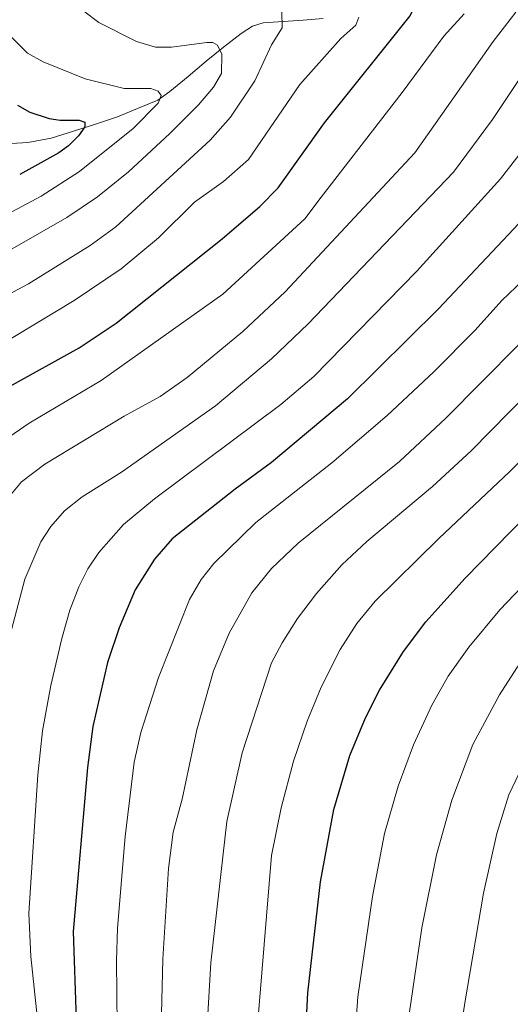
# Model space of a CAD drawing. Units: metres. Extents: x 661374 to 664827, y 4758092 to 4760449.
# Drawn here: x 662527 to 662627, y 4759695 to 4759895 of the extents above; entities that cross this region are included whole.
import ezdxf

# ---------------------------------------------------------------- set-up
doc = ezdxf.new("R2010")
doc.units = ezdxf.units.M
doc.header["$MEASUREMENT"] = 0
for name, color, linetype, lineweight in [('Corriente natural lineal', 142, 'Continuous', 13), ('Curva de nivel maestra', 36, 'Continuous', 30), ('Curva de nivel normal', 36, 'Continuous', 0)]:
    doc.layers.add(name, color=color, linetype=linetype, lineweight=lineweight)

# ---------------------------------------------------------------- blocks, each defined once
blk = doc.blocks.new('*U160')
at = {"layer": 'Curva de nivel normal', "color": 36, "linetype": 'Continuous', "lineweight": 0}
blk.add_polyline3d([(662522.3, 4759894.12, 1405), (662528.55, 4759887.88, 1405), (662531.73, 4759886.09, 1405), (662540.26, 4759882.64, 1405), (662548.22, 4759880.7, 1405), (662553.6, 4759880.67, 1405), (662555.13, 4759880.17, 1405), (662555.69, 4759879.27, 1405), (662555.13, 4759877.71, 1405), (662550, 4759872.52, 1405), (662539.1, 4759863.81, 1405), (662531.32, 4759858.77, 1405), (662523.52, 4759854.62, 1405)], dxfattribs=at)
blk = doc.blocks.new('*U161')
at = {"layer": 'Curva de nivel normal', "color": 36, "linetype": 'Continuous', "lineweight": 0}
blk.add_polyline3d([(662606.08, 4759692.5, 1485), (662608.61, 4759710.11, 1485), (662611.61, 4759724.91, 1485), (662614.75, 4759736.05, 1485), (662619.01, 4759747.33, 1485), (662624.39, 4759757.46, 1485), (662627.9, 4759762.92, 1485), (662631.93, 4759768.3, 1485), (662641.41, 4759779.5, 1485), (662673.87, 4759814.89, 1485), (662679.75, 4759822.57, 1485), (662691.02, 4759838.75, 1485), (662696.22, 4759844.82, 1485), (662697.2, 4759846.37, 1485), (662701.33, 4759855.61, 1485), (662702.98, 4759860.23, 1485), (662707.6, 4759877.31, 1485), (662709.46, 4759885.34, 1485), (662711.67, 4759891.94, 1485), (662714.13, 4759897.68, 1485)], dxfattribs=at)
blk = doc.blocks.new('*U162')
at = {"layer": 'Curva de nivel normal', "color": 36, "linetype": 'Continuous', "lineweight": 0}
blk.add_polyline3d([(662521.66, 4759807.74, 1430), (662528.92, 4759812.68, 1430), (662543.52, 4759821.32, 1430), (662568.23, 4759838.86, 1430), (662584.86, 4759854.18, 1430), (662588.19, 4759858.6, 1430), (662604.66, 4759879.84, 1430), (662613.1, 4759891.33, 1430), (662617.2, 4759895.83, 1430)], dxfattribs=at)
blk = doc.blocks.new('*U180')
at = {"layer": 'Curva de nivel normal', "color": 36, "linetype": 'Continuous', "lineweight": 0}
blk.add_polyline3d([(662575.15, 4759688.63, 1470), (662578.13, 4759724.78, 1470), (662580.05, 4759734.48, 1470), (662582.6, 4759743.94, 1470), (662585.36, 4759752.07, 1470), (662588.2, 4759759, 1470), (662592.03, 4759766.65, 1470), (662595.46, 4759771.97, 1470), (662599.18, 4759776.48, 1470), (662612.09, 4759789.21, 1470), (662626.52, 4759802.81, 1470), (662651.04, 4759827.56, 1470), (662656.66, 4759833.66, 1470), (662661.82, 4759840.71, 1470), (662674.61, 4759862.12, 1470), (662681.11, 4759870.46, 1470), (662684.88, 4759873.36, 1470), (662686.4, 4759875.4, 1470), (662687.02, 4759876.86, 1470), (662687.09, 4759878.49, 1470), (662685.75, 4759886.31, 1470), (662685.61, 4759891.8, 1470), (662686.1, 4759896.67, 1470)], dxfattribs=at)
blk = doc.blocks.new('*U193')
at = {"layer": 'Curva de nivel normal', "color": 36, "linetype": 'Continuous', "lineweight": 0}
blk.add_polyline3d([(662615.89, 4759684.87, 1490), (662617.36, 4759694.85, 1490), (662621.17, 4759717.11, 1490), (662623.86, 4759729.26, 1490), (662626.29, 4759737.09, 1490), (662629.82, 4759744.49, 1490), (662637.79, 4759758.21, 1490), (662646.6, 4759770.74, 1490), (662650.36, 4759775.17, 1490), (662664.31, 4759790.08, 1490), (662675.8, 4759803.54, 1490), (662685.22, 4759815.38, 1490), (662698.76, 4759834.31, 1490), (662704.56, 4759841.45, 1490), (662705.85, 4759844.33, 1490), (662710.24, 4759857.59, 1490), (662716.71, 4759878.47, 1490), (662719.78, 4759886.24, 1490), (662723.03, 4759892.5, 1490), (662724.93, 4759899.22, 1490)], dxfattribs=at)
blk = doc.blocks.new('*U198')
at = {"layer": 'Curva de nivel normal', "color": 36, "linetype": 'Continuous', "lineweight": 0}
blk.add_polyline3d([(662546.84, 4759683.48, 1455), (662546.61, 4759703.35, 1455), (662546.81, 4759709.99, 1455), (662548.38, 4759728.64, 1455), (662550.21, 4759743.73, 1455), (662551.58, 4759749.78, 1455), (662555.19, 4759760.95, 1455), (662561.49, 4759776.79, 1455), (662563.85, 4759780.9, 1455), (662566.39, 4759784.11, 1455), (662574.95, 4759792.49, 1455), (662590.37, 4759804.62, 1455), (662601.59, 4759814.19, 1455), (662611.06, 4759823.1, 1455), (662619.46, 4759831.59, 1455), (662624.86, 4759837.56, 1455), (662630.52, 4759842.99, 1455), (662640.43, 4759854.74, 1455), (662645.68, 4759862.38, 1455), (662652.15, 4759873.41, 1455), (662658.93, 4759888.09, 1455), (662661.86, 4759893.09, 1455), (662663.87, 4759900.67, 1455)], dxfattribs=at)
blk = doc.blocks.new('*U200')
at = {"layer": 'Curva de nivel normal', "color": 36, "linetype": 'Continuous', "lineweight": 0}
blk.add_polyline3d([(662565.05, 4759690.23, 1465), (662565.77, 4759702.95, 1465), (662569.07, 4759731.68, 1465), (662572.15, 4759745.66, 1465), (662578.13, 4759763.93, 1465), (662580.27, 4759768.03, 1465), (662583.36, 4759772.93, 1465), (662587.25, 4759778.05, 1465), (662592.4, 4759783.88, 1465), (662597.43, 4759788.61, 1465), (662610.8, 4759799.76, 1465), (662618.66, 4759807.04, 1465), (662649.73, 4759838.67, 1465), (662653.55, 4759843.69, 1465), (662659.29, 4759852.47, 1465), (662665.31, 4759864.28, 1465), (662669.25, 4759869.36, 1465), (662671.69, 4759873.5, 1465), (662673.94, 4759879.35, 1465), (662676.76, 4759884.09, 1465), (662677.34, 4759886.38, 1465), (662677.97, 4759895.86, 1465)], dxfattribs=at)
blk = doc.blocks.new('*U209')
at = {"layer": 'Curva de nivel normal', "color": 36, "linetype": 'Continuous', "lineweight": 0}
blk.add_polyline3d([(662555.63, 4759687.06, 1460), (662556.06, 4759703.72, 1460), (662557.18, 4759722.12, 1460), (662558.12, 4759729.51, 1460), (662559.95, 4759736.25, 1460), (662562.95, 4759750.33, 1460), (662566.3, 4759762.29, 1460), (662569.48, 4759769.97, 1460), (662574.12, 4759778.16, 1460), (662578.13, 4759783.13, 1460), (662583.5, 4759788.28, 1460), (662604.11, 4759804.89, 1460), (662613.51, 4759813.68, 1460), (662635.46, 4759835.89, 1460), (662645.59, 4759847.33, 1460), (662651.51, 4759855.52, 1460), (662655.21, 4759863.12, 1460), (662659.5, 4759870.27, 1460), (662664.07, 4759880.57, 1460), (662668.04, 4759888.16, 1460), (662669.53, 4759892.34, 1460), (662671.64, 4759903.52, 1460)], dxfattribs=at)
blk = doc.blocks.new('*U213')
at = {"layer": 'Curva de nivel normal', "color": 36, "linetype": 'Continuous', "lineweight": 0}
blk.add_polyline3d([(662524.97, 4759769.37, 1440), (662528, 4759780.98, 1440), (662531.29, 4759788.55, 1440), (662533.31, 4759791.68, 1440), (662536.1, 4759794.82, 1440), (662539.66, 4759797.69, 1440), (662547.63, 4759802.72, 1440), (662566.73, 4759816.2, 1440), (662578.13, 4759825.75, 1440), (662585.57, 4759832.86, 1440), (662615.07, 4759863.69, 1440), (662622.99, 4759874.41, 1440), (662629.49, 4759884.13, 1440), (662637.73, 4759898.43, 1440)], dxfattribs=at)
blk = doc.blocks.new('*U216')
at = {"layer": 'Curva de nivel normal', "color": 36, "linetype": 'Continuous', "lineweight": 0}
blk.add_polyline3d([(662517.66, 4759825.33, 1420), (662538.07, 4759837.56, 1420), (662547.62, 4759844.04, 1420), (662555.2, 4759850.3, 1420), (662562.49, 4759857.59, 1420), (662568.35, 4759861.79, 1420), (662573.46, 4759866.22, 1420), (662583.84, 4759881.49, 1420), (662592.2, 4759890.84, 1420), (662595.21, 4759893.56, 1420), (662595.84, 4759895.16, 1420)], dxfattribs=at)
blk = doc.blocks.new('*U225')
at = {"layer": 'Curva de nivel normal', "color": 36, "linetype": 'Continuous', "lineweight": 0}
blk.add_polyline3d([(662523.12, 4759919.66, 1415), (662527.9, 4759916.1, 1415), (662534.9, 4759911.95, 1415), (662549.4, 4759904.71, 1415), (662554.52, 4759901.43, 1415), (662560.51, 4759899.03, 1415), (662564.54, 4759898.27, 1415), (662578.13, 4759898.42, 1415), (662579.46, 4759897.41, 1415), (662580.22, 4759896.26, 1415), (662580.29, 4759893, 1415), (662578.13, 4759889.56, 1415), (662574.7, 4759882.22, 1415), (662569.78, 4759874.87, 1415), (662565.63, 4759870.16, 1415), (662546.48, 4759852.55, 1415), (662541.3, 4759848.77, 1415), (662528.77, 4759841.01, 1415), (662516.14, 4759834.25, 1415)], dxfattribs=at)
blk = doc.blocks.new('*U227')
at = {"layer": 'Curva de nivel normal', "color": 36, "linetype": 'Continuous', "lineweight": 0}
blk.add_polyline3d([(662518.65, 4759909.62, 1410), (662532.48, 4759901.18, 1410), (662536.99, 4759898.77, 1410), (662543.08, 4759894.11, 1410), (662550.73, 4759890.25, 1410), (662554.53, 4759889.1, 1410), (662557.81, 4759889.07, 1410), (662565.01, 4759890.06, 1410), (662566.2, 4759890.01, 1410), (662567.13, 4759889.52, 1410), (662568.01, 4759887.66, 1410), (662567.93, 4759883.7, 1410), (662566.3, 4759880.92, 1410), (662563.26, 4759877.37, 1410), (662557.45, 4759871.5, 1410), (662549.05, 4759863.72, 1410), (662542.78, 4759858.66, 1410), (662536.57, 4759854.46, 1410), (662513.82, 4759841.46, 1410)], dxfattribs=at)
blk = doc.blocks.new('*U230')
at = {"layer": 'Curva de nivel normal', "color": 36, "linetype": 'Continuous', "lineweight": 0}
blk.add_polyline3d([(662594.24, 4759676.36, 1480), (662595.63, 4759696.08, 1480), (662598.59, 4759716.48, 1480), (662601.02, 4759729.27, 1480), (662603.79, 4759738.87, 1480), (662606.96, 4759747.28, 1480), (662610.64, 4759755.37, 1480), (662613.97, 4759761.25, 1480), (662618.15, 4759767.15, 1480), (662624.46, 4759774.74, 1480), (662645.34, 4759796.52, 1480), (662661.49, 4759814.02, 1480), (662667.97, 4759821.5, 1480), (662674.26, 4759829.66, 1480), (662684.14, 4759844.04, 1480), (662688.51, 4759849.62, 1480), (662696.04, 4759862.04, 1480), (662697.61, 4759865.78, 1480), (662698.7, 4759870.19, 1480), (662699.72, 4759881.07, 1480), (662702.43, 4759894.95, 1480)], dxfattribs=at)
blk = doc.blocks.new('*U245')
at = {"layer": 'Curva de nivel normal', "color": 36, "linetype": 'Continuous', "lineweight": 0}
blk.add_polyline3d([(662524.62, 4759797.46, 1435), (662527.35, 4759800.71, 1435), (662532.07, 4759804.33, 1435), (662548.21, 4759814.07, 1435), (662555.52, 4759818.06, 1435), (662561.02, 4759821.95, 1435), (662572.29, 4759831.3, 1435), (662580.89, 4759839.34, 1435), (662607.2, 4759867.59, 1435), (662623.14, 4759890.25, 1435), (662627.68, 4759896.21, 1435)], dxfattribs=at)
blk = doc.blocks.new('*U252')
at = {"layer": 'Curva de nivel normal', "color": 36, "linetype": 'Continuous', "lineweight": 0}
blk.add_polyline3d([(662530.76, 4759690.25, 1445), (662529.23, 4759704.23, 1445), (662528.86, 4759712.96, 1445), (662530.69, 4759741.2, 1445), (662531.65, 4759750.13, 1445), (662533.34, 4759759.33, 1445), (662535.54, 4759768.86, 1445), (662537.16, 4759774.63, 1445), (662538.97, 4759779.42, 1445), (662540.85, 4759783.06, 1445), (662543.06, 4759786.35, 1445), (662548.08, 4759792.05, 1445), (662554.35, 4759797.29, 1445), (662579.99, 4759816.43, 1445), (662586.68, 4759822.16, 1445), (662607.64, 4759843.55, 1445), (662624.58, 4759862.3, 1445), (662629.49, 4759868.63, 1445), (662633.49, 4759874.54, 1445), (662646.11, 4759896.73, 1445)], dxfattribs=at)
blk = doc.blocks.new('*U263')
at = {"layer": 'Curva de nivel maestra', "color": 36, "linetype": 'Continuous', "lineweight": 30}
blk.add_polyline3d([(662584.52, 4759678.01, 1475), (662585.5, 4759696.84, 1475), (662588.08, 4759719.4, 1475), (662590.75, 4759734.1, 1475), (662594.03, 4759745.11, 1475), (662597.18, 4759752.77, 1475), (662600.05, 4759758.41, 1475), (662604.92, 4759766.22, 1475), (662609.47, 4759772.3, 1475), (662617.44, 4759781.18, 1475), (662654.42, 4759819.01, 1475), (662662.69, 4759827.98, 1475), (662669.22, 4759836.33, 1475), (662680.15, 4759853.62, 1475), (662682.14, 4759857.51, 1475), (662687.85, 4759863.55, 1475), (662691.56, 4759866.42, 1475), (662692.81, 4759871.71, 1475), (662692.25, 4759883.86, 1475), (662694.19, 4759899.4, 1475)], dxfattribs=at)
blk = doc.blocks.new('*U266')
at = {"layer": 'Curva de nivel maestra', "color": 36, "linetype": 'Continuous', "lineweight": 30}
blk.add_polyline3d([(662524.91, 4759820.12, 1425), (662539.05, 4759827.96, 1425), (662546.57, 4759832.98, 1425), (662568.12, 4759850.1, 1425), (662575.72, 4759856.71, 1425), (662579.44, 4759860.51, 1425), (662588.85, 4759873.71, 1425), (662606.26, 4759895.42, 1425), (662606.75, 4759896.48, 1425), (662606.46, 4759897.4, 1425), (662605.12, 4759898.94, 1425), (662601.77, 4759901.42, 1425), (662577.53, 4759913.54, 1425), (662570.9, 4759917.51, 1425), (662562.51, 4759921.39, 1425), (662558.24, 4759922.38, 1425), (662553.86, 4759923.92, 1425), (662547.63, 4759927.22, 1425), (662541.01, 4759932.1, 1425), (662535.44, 4759937.18, 1425), (662533.03, 4759940.21, 1425), (662529.55, 4759946.43, 1425), (662524.57, 4759958.89, 1425)], dxfattribs=at)
blk = doc.blocks.new('*U271')
at = {"layer": 'Curva de nivel maestra', "color": 36, "linetype": 'Continuous', "lineweight": 30}
blk.add_polyline3d([(662656.95, 4759899.23, 1450), (662650.3, 4759889.14, 1450), (662645.49, 4759878.12, 1450), (662642.44, 4759872.56, 1450), (662637.64, 4759865.08, 1450), (662631.54, 4759856.67, 1450), (662612.02, 4759835.92, 1450), (662593.54, 4759817.59, 1450), (662578.13, 4759804.68, 1450), (662570.75, 4759799.27, 1450), (662557.94, 4759789.16, 1450), (662554.35, 4759785, 1450), (662550.4, 4759778.81, 1450), (662547.18, 4759771.07, 1450), (662544.84, 4759763.98, 1450), (662541.85, 4759750.98, 1450), (662540.72, 4759742.65, 1450), (662537.83, 4759709.32, 1450), (662538.89, 4759679.55, 1450)], dxfattribs=at)
blk = doc.blocks.new('*U274')
at = {"layer": 'Curva de nivel maestra', "color": 36, "linetype": 'Continuous', "lineweight": 30}
blk.add_polyline3d([(662526.52, 4759877.28, 1400), (662529.06, 4759875.89, 1400), (662533, 4759874.56, 1400), (662535.22, 4759874.21, 1400), (662539.05, 4759874.25, 1400), (662540.24, 4759873.82, 1400), (662540.23, 4759872.91, 1400), (662538.92, 4759871.06, 1400), (662536.91, 4759869.04, 1400), (662534.94, 4759867.59, 1400), (662526.99, 4759863.17, 1400)], dxfattribs=at)

msp = doc.modelspace()

# ---------------------------------------------------------------- linework, layer by layer
at = {"layer": 'Corriente natural lineal', "color": 142, "linetype": 'Continuous', "lineweight": 13}
msp.add_polyline3d([(662588.63, 4759894.88, 1417.69), (662584.56, 4759894.6, 1416.26), (662580.5, 4759894.32, 1414.86), (662576.43, 4759894.04, 1413.47), (662574.22, 4759893.33, 1412.6), (662571.92, 4759891.89, 1411.69), (662568.39, 4759889.07, 1410.25), (662564.85, 4759886.25, 1408.75), (662561.18, 4759883.15, 1406.76), (662557.5, 4759880.04, 1405.82), (662555, 4759878.32, 1404.74), (662550.92, 4759876.61, 1403.76), (662546.84, 4759874.89, 1402.09), (662542.36, 4759873.46, 1400.2), (662537.88, 4759872.04, 1399.9), (662533.4, 4759870.61, 1398.36), (662528.67, 4759869.67, 1396.56), (662525.31, 4759869.47, 1395.51)], dxfattribs=at)

# ---------------------------------------------------------------- block references
at = {"layer": 'Curva de nivel maestra', "color": 36, "linetype": 'Continuous', "lineweight": 30}
for name in ['*U263', '*U271', '*U266', '*U274']:
    msp.add_blockref(name, (0, 0), dxfattribs=at)
at = {"layer": 'Curva de nivel normal', "color": 36, "linetype": 'Continuous', "lineweight": 0}
for name in ['*U193', '*U161', '*U230', '*U180', '*U200', '*U209', '*U198', '*U252', '*U213', '*U245', '*U162', '*U216', '*U225', '*U227', '*U160']:
    msp.add_blockref(name, (0, 0), dxfattribs=at)

doc.saveas('drawing.dxf')
